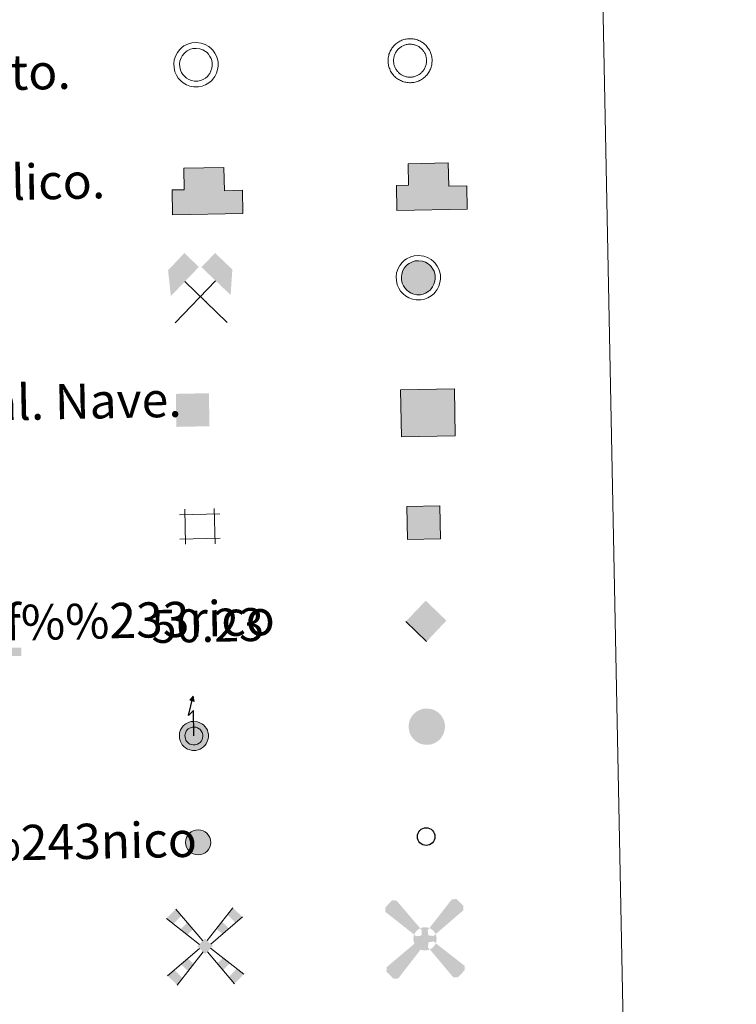
# Model space of a CAD drawing. Units: metres. Extents: x 633120 to 637634, y 4766349 to 4769406.
# Drawn here: x 633767 to 633929, y 4767680 to 4767904 of the extents above; entities that cross this region are included whole.
import ezdxf
from ezdxf.enums import TextEntityAlignment as Align

# ---------------------------------------------------------------- set-up
doc = ezdxf.new("R2010")
doc.units = ezdxf.units.M
doc.header["$MEASUREMENT"] = 0
for name, color, linetype, lineweight in [('Nivel 15', 7, 'Continuous', 0), ('Nivel 29', 7, 'Continuous', 0), ('Nivel 31', 7, 'Continuous', 0), ('Nivel 32', 7, 'Continuous', 0), ('Nivel 33', 7, 'Continuous', 0), ('Nivel 36', 7, 'Continuous', 0), ('Nivel 63', 7, 'Continuous', 0)]:
    doc.layers.add(name, color=color, linetype=linetype, lineweight=lineweight)
doc.styles.add('Style-arial', font='arial.shx', dxfattribs={"bigfont": 'arialbig.shx'})

# ---------------------------------------------------------------- blocks, each defined once
blk = doc.blocks.new('5CHAMI')
at = {"layer": 'Nivel 15', "color": 1, "linetype": 'Continuous', "lineweight": 0}
for p, q in [((29.98, 17.86), (-31.13, 17.86)), ((29.98, 17.86), (-31.13, 17.86)), ((-22.95, 26.03), (-22.95, -27.19)), ((-22.95, 26.03), (-22.95, -27.19)), ((21.81, -27.19), (21.81, 26.03)), ((21.81, -27.19), (21.81, 26.03)), ((-31.13, -19.01), (29.98, -19.01)), ((-31.13, -19.01), (29.98, -19.01))]:
    blk.add_line(p, q, dxfattribs=at)
blk = doc.blocks.new('5EDIFI')
at = {"layer": 'Nivel 15', "color": 1, "linetype": 'Continuous', "lineweight": 30}
blk.add_solid([(-25, -25), (25, -25), (-25, 25), (25, 25)], dxfattribs=at)
blk = doc.blocks.new('5MINA')
at = {"layer": 'Nivel 36', "linetype": 'Continuous', "lineweight": 0}
for points in [[(-67.56, 0.43), (-72.56, 57.93), (-34.56, 96.43), (-2.56, 63.93), (-66.06, 0.43)], [(68.44, -0.5700000000000001), (66.94, 0.43), (3.44, 63.43), (34.94, 94.93), (73.44, 56.93)]]:
    blk.add_hatch(color=170, dxfattribs=at).paths.add_polyline_path(points)
at = {"layer": 'Nivel 36', "color": 9, "linetype": 'Continuous', "lineweight": 0}
for p, q in [((-58.56, -62.07), (34.94, 31.43)), ((-35.06, 31.93), (58.94, -63.07))]:
    blk.add_line(p, q, dxfattribs=at)
at = {"layer": 'Nivel 36', "color": 170, "linetype": 'Continuous', "lineweight": 0}
blk.add_point((11.94, -15.07), dxfattribs=at)
blk = doc.blocks.new('5MONUM')
at = {"layer": 'Nivel 15', "linetype": 'Continuous', "lineweight": 0, "extrusion": (0, 0, -1)}
blk.add_hatch(color=252, dxfattribs=at).paths.add_polyline_path([(-64.31, -68.05), (-64.31, -49.05), (-28.31, -49.04), (-16.31, 96.95), (0.19, 113.95), (16.69, 96.95), (27.69, -49.05), (64.69, -49.05), (64.68, -68.05)])
blk = doc.blocks.new('5RABAS')
at = {"layer": 'Nivel 29', "color": 142, "linetype": 'Continuous', "lineweight": 0, "flags": 128}
for points in [[(-0.04, -26.75), (1.26, -26.7), (2.56, -26.6), (3.86, -26.45), (5.16, -26.2), (6.41, -25.9), (7.71, -25.55), (8.91, -25.1), (10.11, -24.6), (11.31, -24.05), (12.46, -23.4), (13.56, -22.7), (14.66, -22), (15.71, -21.2), (16.71, -20.35), (17.66, -19.45), (18.56, -18.5), (19.41, -17.5), (20.21, -16.45), (20.91, -15.35), (21.61, -14.25), (22.26, -13.1), (22.81, -11.9), (23.31, -10.7), (23.76, -9.5), (24.11, -8.2), (24.41, -6.95), (24.66, -5.65), (24.81, -4.350000000000001), (24.91, -3.05), (24.96, -1.75), (24.91, -0.45), (24.81, 0.85), (24.66, 2.15), (24.41, 3.45), (24.11, 4.7), (23.76, 6), (23.31, 7.2), (22.81, 8.4), (22.26, 9.6), (21.61, 10.75), (20.91, 11.85), (20.21, 12.95), (19.41, 14), (18.56, 15), (17.66, 15.95), (16.71, 16.85), (15.71, 17.7), (14.66, 18.5), (13.56, 19.2), (12.46, 19.9), (11.31, 20.55), (10.11, 21.1), (8.91, 21.6), (7.71, 22.05), (6.41, 22.4), (5.16, 22.7), (3.86, 22.95), (2.56, 23.1), (1.26, 23.2), (-0.04, 23.25), (-1.34, 23.2), (-2.64, 23.1), (-3.94, 22.95), (-5.24, 22.7), (-6.49, 22.4), (-7.79, 22.05), (-8.99, 21.6), (-10.19, 21.1), (-11.39, 20.55), (-12.54, 19.9), (-13.64, 19.2), (-14.74, 18.5), (-15.79, 17.7), (-16.79, 16.85), (-17.74, 15.95), (-18.64, 15), (-19.49, 14), (-20.29, 12.95), (-20.99, 11.85), (-21.69, 10.75), (-22.34, 9.6), (-22.89, 8.4), (-23.39, 7.2), (-23.84, 6), (-24.19, 4.7), (-24.49, 3.45), (-24.74, 2.15), (-24.89, 0.85), (-24.99, -0.45), (-25.04, -1.75), (-24.99, -3.05), (-24.89, -4.350000000000001), (-24.74, -5.65), (-24.49, -6.95), (-24.19, -8.2), (-23.84, -9.5), (-23.39, -10.7), (-22.89, -11.9), (-22.34, -13.1), (-21.69, -14.25)], [(-0.04, -20.5), (0.96, -20.45), (1.91, -20.4), (2.91, -20.25), (3.86, -20.1), (4.81, -19.85), (5.76, -19.6), (6.66, -19.25), (7.61, -18.9), (8.46, -18.45), (9.36, -18), (10.16, -17.5), (10.96, -16.9), (11.76, -16.3), (12.51, -15.7), (13.21, -15), (13.91, -14.3), (14.51, -13.55), (15.11, -12.75), (15.71, -11.95), (16.21, -11.15), (16.66, -10.25), (17.11, -9.4), (17.46, -8.45), (17.81, -7.55), (18.06, -6.600000000000001), (18.31, -5.65), (18.46, -4.7), (18.61, -3.7), (18.66, -2.75), (18.71, -1.75), (18.66, -0.75), (18.61, 0.2), (18.46, 1.2), (18.31, 2.15), (18.06, 3.1), (17.81, 4.05), (17.46, 4.95), (17.11, 5.9), (16.66, 6.75), (16.21, 7.65), (15.71, 8.45), (15.11, 9.25), (14.51, 10.05), (13.91, 10.8), (13.21, 11.5), (12.51, 12.2), (11.76, 12.8), (10.96, 13.4), (10.16, 14), (9.36, 14.5), (8.46, 14.95), (7.61, 15.4), (6.66, 15.75), (5.76, 16.1), (4.81, 16.35), (3.86, 16.6), (2.91, 16.75), (1.91, 16.9), (0.96, 16.95), (-0.04, 17), (-1.04, 16.95), (-1.99, 16.9), (-2.99, 16.75), (-3.94, 16.6), (-4.89, 16.35), (-5.84, 16.1), (-6.74, 15.75), (-7.69, 15.4), (-8.540000000000001, 14.95), (-9.44, 14.5), (-10.24, 14), (-11.04, 13.4), (-11.84, 12.8), (-12.59, 12.2), (-13.29, 11.5), (-13.99, 10.8), (-14.59, 10.05), (-15.19, 9.25), (-15.79, 8.45), (-16.29, 7.65), (-16.74, 6.75), (-17.19, 5.9), (-17.54, 4.95), (-17.89, 4.05), (-18.14, 3.1), (-18.39, 2.15), (-18.54, 1.2), (-18.69, 0.2), (-18.74, -0.75), (-18.79, -1.75), (-18.74, -2.75), (-18.69, -3.7), (-18.54, -4.7), (-18.39, -5.65), (-18.14, -6.600000000000001), (-17.89, -7.55), (-17.54, -8.45), (-17.19, -9.4), (-16.74, -10.25), (-16.29, -11.15)], [(-16.29, -11.15), (-15.79, -11.95), (-15.19, -12.75), (-14.59, -13.55), (-13.99, -14.3), (-13.29, -15), (-12.59, -15.7), (-11.84, -16.3), (-11.04, -16.9), (-10.24, -17.5), (-9.44, -18), (-8.540000000000001, -18.45), (-7.69, -18.9), (-6.74, -19.25), (-5.84, -19.6), (-4.89, -19.85), (-3.94, -20.1), (-2.99, -20.25), (-1.99, -20.4), (-1.04, -20.45), (-0.04, -20.5)], [(-21.69, -14.25), (-20.99, -15.35), (-20.29, -16.45), (-19.49, -17.5), (-18.64, -18.5), (-17.74, -19.45), (-16.79, -20.35), (-15.79, -21.2), (-14.74, -22), (-13.64, -22.7), (-12.54, -23.4), (-11.39, -24.05), (-10.19, -24.6), (-8.99, -25.1), (-7.79, -25.55), (-6.49, -25.9), (-5.24, -26.2), (-3.94, -26.45), (-2.64, -26.6), (-1.34, -26.7), (-0.04, -26.75)]]:
    blk.add_lwpolyline(points, dxfattribs=at)
blk = doc.blocks.new('5MOLIV')
at = {"layer": 'Nivel 15', "color": 9, "linetype": 'Continuous', "lineweight": 0}
for p, q in [((-4.916906643879513, 12.57379253517258), (-64.84620349742119, 85.75668416394544)), ((4.946082033753472, 12.59532059694205), (64.80319589831232, 86.2656144901883)), ((-12.95069429609058, 4.542958769493699), (-86.62247383037813, 64.97684041871395)), ((12.98663472396008, 4.551810663167212), (86.06326883754997, 64.96950010681479)), ((-12.55569505905332, -4.982840052491836), (-86.63336802270577, -65.1709494308298)), ((-4.924964751121555, -12.61637684255501), (-64.8606704916532, -86.9597039704581)), ((4.874479506820887, -12.61613696707053), (64.8103784295175, -86.9597039704581)), ((12.50826105533006, -4.985162205877865), (86.58307596057008, -65.1709494308298))]:
    blk.add_line(p, q, dxfattribs=at)
for points in [[(-52.13829523606067, 70.23837305825984), (-64.84620349742119, 85.75668416394544), (-71.04406842249826, 52.19767967772454), (-86.62247383037813, 64.97684041871395)], [(-39.88725760673849, 26.63935850093082), (-26.72247840815455, 39.20175084688864), (-55.46566301461837, 39.41851893673513), (-39.43038697470016, 54.72006195257423)], [(0.02716544083986938, 17.51604663228248), (-17.51602130191961, -0.02068941312906277), (17.5160222174749, 0.02075746940519425), (-0.0271645252845851, -17.51597857600635)], [(-39.6101919614246, -55.63939878536332), (-26.98495254371776, -39.97924619281594), (-55.42432569353313, -39.81360240485855), (-39.81980437635426, -27.13492904446547)], [(-64.8606704916532, -86.9597039704581), (-52.23543107394635, -71.2995513779107), (-86.63336802270577, -65.1709494308298), (-71.0288467055269, -52.49227576525163)]]:
    blk.add_solid(points, dxfattribs=at)
at = {"layer": 'Nivel 15', "color": 9, "linetype": 'Continuous', "lineweight": 0, "extrusion": (0, 0, -1)}
for points in [[(-70.58130619220557, 52.16945249794), (-86.06326883754997, 64.96950010681479), (-52.12292428357799, 70.6591262550737), (-64.80319589831232, 86.2656144901883)], [(-39.61738181707206, 26.56935728019043), (-55.09934415723136, 39.36940488906522), (-26.76238135929441, 39.4461503952147), (-39.44265266884366, 55.0526383251442)], [(-39.55989989928892, -55.63939878536332), (-55.37403363139745, -39.81360240485855), (-26.93466048158208, -39.97924619281594), (-39.76951231421857, -27.13492904446547)], [(-64.8103784295175, -86.9597039704581), (-86.58307596057008, -65.1709494308298), (-52.18513901181066, -71.2995513779107), (-70.97855464339122, -52.49227576525163)]]:
    blk.add_solid(points, dxfattribs=at)
blk = doc.blocks.new('5AEGEN')
at = {"layer": 'Nivel 15', "linetype": 'Continuous', "lineweight": 0}
h = blk.add_hatch(color=9, dxfattribs=at)
edge = h.paths.add_edge_path()
edge.add_ellipse((0.004367644786834717, -0.0001002025604248047), major_axis=(0.001126285213603163, -26.4019111119999), ratio=0.9999635666824254, start_angle=203.6021138888889, end_angle=246.6855833333334, ccw=False)
edge.add_line((-10.56715146771996, 24.19278621216068), (-10.51, 24.27))
edge.add_line((-10.51, 24.27), (-62.5, 87.78))
edge.add_line((-62.5, 87.78), (-73.01, 89.28))
edge.add_line((-73.01, 89.28), (-89.01, 72.78))
edge.add_line((-89.01, 72.78), (-88.51, 62.78))
edge.add_line((-88.51, 62.78), (-24.51, 10.27))
h = blk.add_hatch(color=9, dxfattribs=at)
edge = h.paths.add_edge_path()
edge.add_line((87.99, 62.78), (89, 72.78))
edge.add_line((89, 72.78), (73, 89.27))
edge.add_line((73, 89.27), (62.49, 88.28))
edge.add_line((62.49, 88.28), (10.49, 24.29))
edge.add_line((10.49, 24.29), (10.47054868352516, 24.23854625728115))
edge.add_ellipse((0.004367644786834717, -0.0001002025604248047), major_axis=(0.001126285213603163, -26.4019111119999), ratio=0.9999635666824254, start_angle=113.55601388888891, end_angle=156.6422416666666, ccw=False)
edge.add_line((24.20487057824931, 10.55233506575637), (24.49, 10.29))
edge.add_line((24.49, 10.29), (87.99, 62.78))
h = blk.add_hatch(color=9, dxfattribs=at)
edge = h.paths.add_edge_path()
edge.add_line((-6.51, -19.72), (-7.5, -9.23))
edge.add_line((-7.5, -9.23), (-9.5, -7.72))
edge.add_line((-9.5, -7.72), (-19.51, -6.71))
edge.add_line((-19.51, -6.71), (-24.5, -10.72))
edge.add_line((-24.5, -10.72), (-24.19282828495626, -10.56011692244703))
edge.add_ellipse((0.004367644786834717, -0.0001002025604248047), major_axis=(0.001126285213603163, -26.4019111119999), ratio=0.9999635666824254, start_angle=293.5739638888889, end_angle=383.5316222222222)
edge.add_line((10.54611505770105, -24.20597504122795), (10.49, -24.22))
edge.add_line((10.49, -24.22), (6.49, -19.73))
edge.add_line((6.49, -19.73), (7.49, -9.22))
edge.add_line((7.49, -9.22), (9.5, -7.72))
edge.add_line((9.5, -7.72), (19.49, -6.21))
edge.add_line((19.49, -6.21), (24.49, -10.72))
edge.add_line((24.49, -10.72), (24.27991363302808, -10.37872426181733))
edge.add_ellipse((0.004367644786834717, -0.0001002025604248047), major_axis=(0.001126285213603163, -26.4019111119999), ratio=0.9999635666824254, start_angle=66.84995000000002, end_angle=113.5560138888889)
edge.add_line((24.2048705782493, 10.55233506575638), (24.49, 10.29))
edge.add_line((24.49, 10.29), (19.5, 6.28))
edge.add_line((19.5, 6.28), (9.49, 7.28))
edge.add_line((9.49, 7.28), (7.5, 9.28))
edge.add_line((7.5, 9.28), (6.49, 19.28))
edge.add_line((6.49, 19.28), (10.49, 24.29))
edge.add_line((10.49, 24.29), (10.47054750844522, 24.23854676471439))
edge.add_ellipse((0.004367644786834717, -0.0001002025604248047), major_axis=(0.001126285213603163, -26.4019111119999), ratio=0.9999635666824254, start_angle=156.6422444444444, end_angle=203.6021138888889)
edge.add_line((-10.56715146771994, 24.19278621216069), (-10.51, 24.27))
edge.add_line((-10.51, 24.27), (-7.01, 19.28))
edge.add_line((-7.01, 19.28), (-7.5, 9.27))
edge.add_line((-7.5, 9.27), (-9.51, 7.28))
edge.add_line((-9.51, 7.28), (-19.5, 6.29))
edge.add_line((-19.5, 6.29), (-24.51, 10.27))
edge.add_line((-24.51, 10.27), (-24.24130651709038, 10.44812263461101))
edge.add_ellipse((0.004367644786834717, -0.0001002025604248047), major_axis=(0.001126285213603163, -26.4019111119999), ratio=0.9999635666824254, start_angle=246.6855861111111, end_angle=336.8894333333333)
edge.add_line((-10.35714712579097, -24.28367692156208), (-10.51, -24.22))
edge.add_line((-10.51, -24.22), (-6.51, -19.72))
h = blk.add_hatch(color=9, dxfattribs=at)
edge = h.paths.add_edge_path()
edge.add_line((-62.5, -88.72), (-10.51, -24.22))
edge.add_line((-10.51, -24.22), (-10.35714712579098, -24.28367692156208))
edge.add_ellipse((0.004367644786834717, -0.0001002025604248047), major_axis=(0.001126285213603163, -26.4019111119999), ratio=0.9999635666824254, start_angle=293.5739638888889, end_angle=336.88943333333333, ccw=False)
edge.add_line((-24.19282828495626, -10.56011692244703), (-24.5, -10.72))
edge.add_line((-24.5, -10.72), (-88.51, -62.72))
edge.add_line((-88.51, -62.72), (-89, -72.71000000000001))
edge.add_line((-89, -72.71000000000001), (-73, -89.22))
edge.add_line((-73, -89.22), (-62.5, -88.72))
h = blk.add_hatch(color=9, dxfattribs=at)
edge = h.paths.add_edge_path()
edge.add_line((62.5, -88.73), (72.99, -89.22))
edge.add_line((72.99, -89.22), (88.99, -72.72))
edge.add_line((88.99, -72.72), (88.49, -62.72))
edge.add_line((88.49, -62.72), (24.49, -10.72))
edge.add_line((24.49, -10.72), (24.27991363302808, -10.37872426181733))
edge.add_ellipse((0.004367644786834717, -0.0001002025604248047), major_axis=(0.001126285213603163, -26.4019111119999), ratio=0.9999635666824254, start_angle=23.53162222222221, end_angle=66.84994999999998, ccw=False)
edge.add_line((10.54611505770105, -24.20597504122795), (10.49, -24.22))
edge.add_line((10.49, -24.22), (62.5, -88.73))
blk = doc.blocks.new('5PELE')
at = {"layer": 'Nivel 32', "linetype": 'Continuous', "lineweight": 0}
h = blk.add_hatch(color=9, dxfattribs=at)
edge = h.paths.add_edge_path()
edge.add_arc((-0.002000000476837158, 0), 28.5, 0, 360)
at = {"layer": 'Nivel 32', "color": 252, "linetype": 'Continuous', "lineweight": 0}
blk.add_circle((-0.002000000476837158, 0), 28.5, dxfattribs=at)
blk = doc.blocks.new('5STFER')
at = {"layer": 'Nivel 31', "color": 250, "linetype": 'Continuous', "lineweight": 0}
blk.add_line((0.25, -72.67), (-71.75, 0.33), dxfattribs=at)
at = {"layer": 'Nivel 31', "color": 250, "linetype": 'Continuous', "lineweight": 0, "extrusion": (0, 0, -1)}
blk.add_solid([(0.25, 72.33), (71.75, 0.33), (-71.75, 0.33), (-0.25, -72.67)], dxfattribs=at)
blk = doc.blocks.new('5PTT')
at = {"layer": 'Nivel 33', "color": 250, "linetype": 'Continuous', "lineweight": 30}
blk.add_circle((0.002382683753967285, 0.004306399822235108), 19.95000005932859, dxfattribs=at)

msp = doc.modelspace()

# ---------------------------------------------------------------- hatches: boundary and pattern name
at = {"layer": 'Nivel 63', "linetype": 'Continuous', "lineweight": 13, "extrusion": (0, 0, -1)}
for color, points in [(32, [(-633852.2800000012, 4767860.380000001), (-633868.2899999991, 4767860.689999999), (-633868.1799999997, 4767865.949999999), (-633864.0799999982, 4767865.859999999), (-633863.9699999988, 4767871.16), (-633854.8200000003, 4767870.99), (-633854.9200000018, 4767866.08), (-633852.1700000018, 4767866.029999999)]), (31, [(-633801.3200000003, 4767859.369999999), (-633817.3200000003, 4767859.689999999), (-633817.2199999988, 4767864.939999999), (-633813.1099999994, 4767864.859999999), (-633813.0100000016, 4767870.16), (-633803.8599999994, 4767869.98), (-633803.9600000009, 4767865.08), (-633801.2100000009, 4767865.029999999)]), (33, [(-633853.3500000015, 4767808.939999999), (-633865.5700000003, 4767809.18), (-633865.3599999994, 4767819.83), (-633853.1400000006, 4767819.59)]), (2, [(-633806.2300000004, 4767748.84), (-633806.0300000012, 4767750.050000001), (-633805.25, 4767749.140000001)]), (2, [(-633805.870000001, 4767737.68), (-633806.5899999999, 4767737.689999999), (-633807.1099999994, 4767737.790000001), (-633807.5899999999, 4767737.99), (-633808.0899999999, 4767738.290000001), (-633808.4699999988, 4767738.58), (-633808.6499999985, 4767738.800000001), (-633808.9600000009, 4767739.199999999), (-633809.2100000009, 4767739.720000001), (-633809.3900000006, 4767740.300000001), (-633809.4600000009, 4767740.790000001), (-633809.4600000009, 4767741.35), (-633809.3599999994, 4767741.84), (-633809.2300000004, 4767742.26), (-633809.0100000016, 4767742.68), (-633808.6700000018, 4767743.16), (-633808.4200000018, 4767743.42), (-633808.1000000015, 4767743.68), (-633807.5599999987, 4767743.98), (-633806.9800000004, 4767744.189999999), (-633806.1900000013, 4767744.290000001), (-633805.5399999991, 4767744.24), (-633805.0799999982, 4767744.1), (-633804.370000001, 4767743.75), (-633804.0899999999, 4767743.550000001), (-633803.7600000016, 4767743.25), (-633803.3999999985, 4767742.800000001), (-633803.1600000001, 4767742.359999999), (-633802.9400000013, 4767741.689999999), (-633802.879999999, 4767741.15), (-633802.9100000001, 4767740.560000001), (-633803.0399999991, 4767739.9), (-633803.2600000016, 4767739.42), (-633803.5199999996, 4767738.99), (-633803.9100000001, 4767738.59), (-633804.2600000016, 4767738.27), (-633804.75, 4767737.98), (-633805.2699999996, 4767737.800000001)]), (2, [(-633806.4600000009, 4767738.949999999), (-633806.7399999984, 4767739.01), (-633807.0199999996, 4767739.119999999), (-633807.379999999, 4767739.34), (-633807.5899999999, 4767739.5), (-633807.6600000001, 4767739.58), (-633807.870000001, 4767739.859999999), (-633808.0300000012, 4767740.189999999), (-633808.1499999985, 4767740.58), (-633808.1999999993, 4767740.880000001), (-633808.1900000013, 4767741.220000001), (-633808.129999999, 4767741.52), (-633808.0599999987, 4767741.77), (-633807.9299999997, 4767742.02), (-633807.6799999997, 4767742.359999999), (-633807.5599999987, 4767742.49), (-633807.3999999985, 4767742.619999999), (-633807.0300000012, 4767742.83), (-633806.6900000013, 4767742.949999999), (-633806.1600000001, 4767743.01), (-633805.7699999996, 4767742.99), (-633805.5500000007, 4767742.92), (-633805.0300000012, 4767742.67), (-633804.8999999985, 4767742.57), (-633804.6799999997, 4767742.380000001), (-633804.4499999993, 4767742.1), (-633804.3299999982, 4767741.859999999), (-633804.1799999997, 4767741.41), (-633804.1400000006, 4767741.109999999), (-633804.1700000018, 4767740.720000001), (-633804.25, 4767740.290000001), (-633804.370000001, 4767740.02), (-633804.5300000012, 4767739.77), (-633804.7800000012, 4767739.5), (-633805.0100000016, 4767739.300000001), (-633805.2899999991, 4767739.140000001), (-633805.6099999994, 4767739.02), (-633805.9899999984, 4767738.949999999)])]:
    msp.add_hatch(color=color, dxfattribs=at).paths.add_polyline_path(points)
at = {"layer": 'Nivel 63', "linetype": 'Continuous', "lineweight": 0, "extrusion": (0, 0, -1)}
for color, points in [(232, [(-633857.629999999, 4767841.23), (-633858.2600000016, 4767841.359999999), (-633858.8299999982, 4767841.59), (-633859.3900000006, 4767841.93), (-633859.8399999999, 4767842.279999999), (-633860.0799999982, 4767842.550000001), (-633860.4200000018, 4767843.02), (-633860.7100000009, 4767843.619999999), (-633860.9200000018, 4767844.279999999), (-633861, 4767844.859999999), (-633861, 4767845.51), (-633860.8900000006, 4767846.08), (-633860.7300000004, 4767846.57), (-633860.4699999988, 4767847.060000001), (-633860.0899999999, 4767847.609999999), (-633859.7899999991, 4767847.93), (-633859.3999999985, 4767848.24), (-633858.7800000012, 4767848.58), (-633858.1000000015, 4767848.84), (-633857.1999999993, 4767848.939999999), (-633856.4299999997, 4767848.890000001), (-633855.870000001, 4767848.720000001), (-633855.0599999987, 4767848.33), (-633854.7300000004, 4767848.07), (-633854.3599999994, 4767847.73), (-633853.9200000018, 4767847.220000001), (-633853.6400000006, 4767846.689999999), (-633853.379999999, 4767845.91), (-633853.3099999987, 4767845.27), (-633853.3500000015, 4767844.59), (-633853.5, 4767843.83), (-633853.7600000016, 4767843.26), (-633854.0700000003, 4767842.75), (-633854.5199999996, 4767842.290000001), (-633854.9299999997, 4767841.92), (-633855.5100000016, 4767841.58), (-633856.120000001, 4767841.369999999), (-633856.8000000007, 4767841.23)]), (254, [(-633854.7300000004, 4767785.640000001), (-633862.2300000004, 4767785.790000001), (-633862.0799999982, 4767793.290000001), (-633854.5799999982, 4767793.140000001)]), (250, [(-633858.7100000009, 4767738.960000001), (-633859.5899999999, 4767738.970000001), (-633860.2699999996, 4767739.109999999), (-633860.879999999, 4767739.359999999), (-633861.4800000004, 4767739.720000001), (-633861.9600000009, 4767740.08), (-633862.2199999988, 4767740.390000001), (-633862.5799999982, 4767740.880000001), (-633862.8900000006, 4767741.52), (-633863.120000001, 4767742.220000001), (-633863.1999999993, 4767742.84), (-633863.1999999993, 4767743.540000001), (-633863.0799999982, 4767744.15), (-633862.9100000001, 4767744.68), (-633862.629999999, 4767745.210000001), (-633862.2199999988, 4767745.790000001), (-633861.8999999985, 4767746.140000001), (-633861.4800000004, 4767746.470000001), (-633860.8200000003, 4767746.83), (-633860.1000000015, 4767747.1), (-633859.129999999, 4767747.210000001), (-633858.3099999987, 4767747.16), (-633857.6999999993, 4767746.98), (-633856.8500000015, 4767746.560000001), (-633856.4800000004, 4767746.279999999), (-633856.0899999999, 4767745.92), (-633855.629999999, 4767745.369999999), (-633855.3200000003, 4767744.800000001), (-633855.0500000007, 4767743.970000001), (-633854.9699999988, 4767743.279999999), (-633855.0100000016, 4767742.560000001), (-633855.1700000018, 4767741.75), (-633855.4499999993, 4767741.140000001), (-633855.7899999991, 4767740.59), (-633856.2600000016, 4767740.1), (-633856.6999999993, 4767739.710000001), (-633857.3200000003, 4767739.34), (-633857.9800000004, 4767739.109999999)])]:
    msp.add_hatch(color=color, dxfattribs=at).paths.add_polyline_path(points)

# ---------------------------------------------------------------- linework, layer by layer
at = {"layer": 'Nivel 63', "color": 250, "linetype": 'Continuous', "lineweight": 0, "elevation": -0.24, "flags": 128}
for points in [[(633802.9800000004, 4767896.93), (633803.4499999993, 4767897.369999999), (633803.9200000018, 4767897.73), (633804.9200000018, 4767898.210000001), (633805.6999999993, 4767898.449999999), (633806.7100000009, 4767898.51), (633807.8599999994, 4767898.380000001), (633808.75, 4767898.050000001), (633809.5399999991, 4767897.609999999), (633810.0700000003, 4767897.189999999), (633810.4899999984, 4767896.75), (633810.9600000009, 4767896.07), (633811.3000000007, 4767895.41), (633811.5100000016, 4767894.76), (633811.6600000001, 4767894.02), (633811.6700000018, 4767893.16), (633811.5599999987, 4767892.4), (633811.2899999991, 4767891.57), (633810.9200000018, 4767890.790000001), (633810.4800000004, 4767890.210000001), (633810.1400000006, 4767889.810000001), (633809.5399999991, 4767889.35), (633808.8399999999, 4767888.93), (633808.0799999982, 4767888.619999999), (633807.2399999984, 4767888.449999999), (633806.1700000018, 4767888.439999999), (633805.2899999991, 4767888.619999999), (633804.4899999984, 4767888.9), (633803.7199999988, 4767889.359999999), (633803.1799999997, 4767889.82), (633802.620000001, 4767890.42), (633802.1999999993, 4767891.1), (633801.8500000015, 4767891.85), (633801.6600000001, 4767892.83), (633801.6099999994, 4767893.689999999), (633801.7100000009, 4767894.550000001), (633802.0399999991, 4767895.540000001), (633802.4299999997, 4767896.27)], [(633803.9400000013, 4767896.02), (633804.3000000007, 4767896.35), (633804.620000001, 4767896.6), (633805.3999999985, 4767896.98), (633805.9400000013, 4767897.140000001), (633806.6700000018, 4767897.189999999), (633807.5500000007, 4767897.09), (633808.1999999993, 4767896.84), (633808.8000000007, 4767896.51), (633809.1799999997, 4767896.220000001), (633809.4600000009, 4767895.91), (633809.8299999982, 4767895.380000001), (633810.0799999982, 4767894.91), (633810.2300000004, 4767894.43), (633810.3399999999, 4767893.890000001), (633810.3500000015, 4767893.25), (633810.2699999996, 4767892.699999999), (633810.0599999987, 4767892.060000001), (633809.7800000012, 4767891.48), (633809.4499999993, 4767891.029999999), (633809.2300000004, 4767890.77), (633808.8000000007, 4767890.439999999), (633808.25, 4767890.109999999), (633807.6999999993, 4767889.880000001), (633807.1000000015, 4767889.76), (633806.3000000007, 4767889.76), (633805.6400000006, 4767889.890000001), (633805.0500000007, 4767890.1), (633804.4899999984, 4767890.43), (633804.1000000015, 4767890.779999999), (633803.6700000018, 4767891.23), (633803.3599999994, 4767891.720000001), (633803.120000001, 4767892.26), (633802.9699999988, 4767892.99), (633802.9299999997, 4767893.65), (633803, 4767894.27), (633803.25, 4767895.02), (633803.5300000012, 4767895.529999999)]]:
    msp.add_lwpolyline(points, close=True, dxfattribs=at)
at = {"layer": 'Nivel 63', "color": 1, "linetype": 'Continuous', "lineweight": 13, "elevation": 0.26, "flags": 128}
for points in [[(633852.2800000012, 4767860.380000001), (633852.1700000018, 4767866.029999999), (633854.9200000018, 4767866.08), (633854.8200000003, 4767870.99), (633863.9699999988, 4767871.16), (633864.0799999982, 4767865.859999999), (633868.1799999997, 4767865.949999999), (633868.2899999991, 4767860.689999999)], [(633801.3200000003, 4767859.369999999), (633801.2100000009, 4767865.029999999), (633803.9600000009, 4767865.08), (633803.8599999994, 4767869.98), (633813.0100000016, 4767870.16), (633813.1099999994, 4767864.859999999), (633817.2199999988, 4767864.939999999), (633817.3200000003, 4767859.689999999)]]:
    msp.add_lwpolyline(points, close=True, dxfattribs=at)
at = {"layer": 'Nivel 63', "color": 51, "linetype": 'Continuous', "lineweight": 13, "elevation": 0.26, "flags": 128}
msp.add_lwpolyline([(633801.3200000003, 4767859.369999999), (633817.3200000003, 4767859.689999999), (633817.2199999988, 4767864.939999999), (633813.1099999994, 4767864.859999999), (633813.0100000016, 4767870.16), (633803.8599999994, 4767869.98), (633803.9600000009, 4767865.08), (633801.2100000009, 4767865.029999999), (633801.3200000003, 4767859.369999999)], dxfattribs=at)
at = {"layer": 'Nivel 63', "color": 1, "linetype": 'Continuous', "lineweight": 0, "elevation": -0.24, "flags": 128}
for points in [[(633853.5, 4767848.550000001), (633853.9699999988, 4767848.98), (633854.4400000013, 4767849.34), (633855.4400000013, 4767849.82), (633856.2199999988, 4767850.060000001), (633857.2300000004, 4767850.119999999), (633858.379999999, 4767849.99), (633859.2699999996, 4767849.66), (633860.0599999987, 4767849.220000001), (633860.5899999999, 4767848.800000001), (633861, 4767848.359999999), (633861.4800000004, 4767847.68), (633861.8200000003, 4767847.029999999), (633862.0300000012, 4767846.369999999), (633862.1799999997, 4767845.630000001), (633862.1799999997, 4767844.779999999), (633862.0799999982, 4767844.02), (633861.8099999987, 4767843.18), (633861.4299999997, 4767842.4), (633861, 4767841.82), (633860.6600000001, 4767841.42), (633860.0599999987, 4767840.960000001), (633859.3599999994, 4767840.540000001), (633858.6000000015, 4767840.23), (633857.7600000016, 4767840.060000001), (633856.6900000013, 4767840.050000001), (633855.8099999987, 4767840.23), (633855.0100000016, 4767840.51), (633854.2300000004, 4767840.970000001), (633853.6999999993, 4767841.439999999), (633853.1400000006, 4767842.029999999), (633852.7199999988, 4767842.710000001), (633852.379999999, 4767843.460000001), (633852.1799999997, 4767844.439999999), (633852.129999999, 4767845.310000001), (633852.2300000004, 4767846.16), (633852.5599999987, 4767847.15), (633852.9499999993, 4767847.880000001)], [(633854.3599999994, 4767847.73), (633854.7300000004, 4767848.07), (633855.0599999987, 4767848.33), (633855.870000001, 4767848.720000001), (633856.4299999997, 4767848.890000001), (633857.1999999993, 4767848.939999999), (633858.1000000015, 4767848.84), (633858.7800000012, 4767848.58), (633859.3999999985, 4767848.24), (633859.7899999991, 4767847.93), (633860.0899999999, 4767847.609999999), (633860.4699999988, 4767847.060000001), (633860.7300000004, 4767846.57), (633860.8900000006, 4767846.08), (633861, 4767845.51), (633861, 4767844.859999999), (633860.9200000018, 4767844.279999999), (633860.7100000009, 4767843.619999999), (633860.4200000018, 4767843.02), (633860.0799999982, 4767842.550000001), (633859.8399999999, 4767842.279999999), (633859.3900000006, 4767841.93), (633858.8299999982, 4767841.59), (633858.2600000016, 4767841.359999999), (633857.629999999, 4767841.23), (633856.8000000007, 4767841.23), (633856.120000001, 4767841.369999999), (633855.5100000016, 4767841.58), (633854.9299999997, 4767841.92), (633854.5199999996, 4767842.290000001), (633854.0700000003, 4767842.75), (633853.7600000016, 4767843.26), (633853.5, 4767843.83), (633853.3500000015, 4767844.59), (633853.3099999987, 4767845.27), (633853.379999999, 4767845.91), (633853.6400000006, 4767846.689999999), (633853.9200000018, 4767847.220000001)]]:
    msp.add_lwpolyline(points, close=True, dxfattribs=at)
at = {"layer": 'Nivel 63', "color": 250, "linetype": 'Continuous', "lineweight": 30, "elevation": 0.26, "flags": 128}
msp.add_lwpolyline([(633806.1999999993, 4767740.970000001), (633806.0899999999, 4767746.76), (633804.9400000013, 4767745.619999999), (633806.0300000012, 4767750.050000001)], dxfattribs=at)
at = {"layer": 'Nivel 63', "color": 250, "linetype": 'Continuous', "lineweight": 13, "elevation": -0.24, "flags": 128}
for points in [[(633803.7600000016, 4767743.25), (633804.0899999999, 4767743.550000001), (633804.370000001, 4767743.75), (633805.0799999982, 4767744.1), (633805.5399999991, 4767744.24), (633806.1900000013, 4767744.290000001), (633806.9800000004, 4767744.189999999), (633807.5599999987, 4767743.98), (633808.1000000015, 4767743.68), (633808.4200000018, 4767743.42), (633808.6700000018, 4767743.16), (633809.0100000016, 4767742.68), (633809.2300000004, 4767742.26), (633809.3599999994, 4767741.84), (633809.4600000009, 4767741.35), (633809.4600000009, 4767740.790000001), (633809.3900000006, 4767740.300000001), (633809.2100000009, 4767739.720000001), (633808.9600000009, 4767739.199999999), (633808.6499999985, 4767738.800000001), (633808.4699999988, 4767738.58), (633808.0899999999, 4767738.290000001), (633807.5899999999, 4767737.99), (633807.1099999994, 4767737.790000001), (633806.5899999999, 4767737.689999999), (633805.870000001, 4767737.68), (633805.2699999996, 4767737.800000001), (633804.75, 4767737.98), (633804.2600000016, 4767738.27), (633803.9100000001, 4767738.59), (633803.5199999996, 4767738.99), (633803.2600000016, 4767739.42), (633803.0399999991, 4767739.9), (633802.9100000001, 4767740.560000001), (633802.879999999, 4767741.15), (633802.9400000013, 4767741.689999999), (633803.1600000001, 4767742.359999999), (633803.3999999985, 4767742.800000001)], [(633804.6799999997, 4767742.380000001), (633804.8999999985, 4767742.57), (633805.0300000012, 4767742.67), (633805.5500000007, 4767742.92), (633805.7699999996, 4767742.99), (633806.1600000001, 4767743.01), (633806.6900000013, 4767742.949999999), (633807.0300000012, 4767742.83), (633807.3999999985, 4767742.619999999), (633807.5599999987, 4767742.49), (633807.6799999997, 4767742.359999999), (633807.9299999997, 4767742.02), (633808.0599999987, 4767741.77), (633808.129999999, 4767741.52), (633808.1900000013, 4767741.220000001), (633808.1999999993, 4767740.880000001), (633808.1499999985, 4767740.58), (633808.0300000012, 4767740.189999999), (633807.870000001, 4767739.859999999), (633807.6600000001, 4767739.58), (633807.5899999999, 4767739.5), (633807.379999999, 4767739.34), (633807.0199999996, 4767739.119999999), (633806.7399999984, 4767739.01), (633806.4600000009, 4767738.949999999), (633805.9899999984, 4767738.949999999), (633805.6099999994, 4767739.02), (633805.2899999991, 4767739.140000001), (633805.0100000016, 4767739.300000001), (633804.7800000012, 4767739.5), (633804.5300000012, 4767739.77), (633804.370000001, 4767740.02), (633804.25, 4767740.290000001), (633804.1700000018, 4767740.720000001), (633804.1400000006, 4767741.109999999), (633804.1799999997, 4767741.41), (633804.3299999982, 4767741.859999999), (633804.4499999993, 4767742.1)]]:
    msp.add_lwpolyline(points, close=True, dxfattribs=at)
at = {"layer": 'Nivel 63', "color": 7, "linetype": 'Continuous', "lineweight": 0}
for points in [[(633179.370000001, 4766348.720000001, -0.24), (633120.4699999988, 4769318.17, -0.24), (637574.620000001, 4769406.439999999, -0.24), (637633.5300000012, 4766436.98, -0.24)], [(633449.5199999996, 4768086.51, -0.24), (633895.3599999994, 4768095.35, -0.24), (633928.8200000003, 4766408.59, -0.24), (633482.9800000004, 4766399.75, -0.24)]]:
    msp.add_3dface(points, dxfattribs=at)
at = {"layer": 'Nivel 63', "color": 1, "linetype": 'Continuous', "lineweight": 13}
msp.add_3dface([(633853.3500000015, 4767808.939999999, 0.26), (633853.1400000006, 4767819.59, 0.26), (633865.3599999994, 4767819.83, 0.26), (633865.5700000003, 4767809.18, 0.26)], dxfattribs=at)
at = {"layer": 'Nivel 63', "color": 250, "linetype": 'Continuous', "lineweight": 0}
msp.add_3dface([(633854.7300000004, 4767785.640000001, 0.26), (633854.5799999982, 4767793.140000001, 0.26), (633862.0799999982, 4767793.290000001, 0.26), (633862.2300000004, 4767785.790000001, 0.26)], dxfattribs=at)
at = {"layer": 'Nivel 63', "color": 250, "linetype": 'Continuous', "lineweight": 13}
msp.add_3dface([(633806.0300000012, 4767750.050000001, 0.26), (633806.2300000004, 4767748.84, 0.26), (633805.25, 4767749.140000001, 0.26)], dxfattribs=at)

# ---------------------------------------------------------------- block references
at = {"layer": 'Nivel 15', "color": 1, "linetype": 'Continuous', "lineweight": 30, "xscale": 0.1499997452250681, "yscale": 0.1499997452250681, "zscale": 0.1499997452250681, "rotation": 1.137553996123891}
msp.add_blockref('5EDIFI', (633805.8999999985, 4767815.02, 0.26), dxfattribs=at)
at = {"layer": 'Nivel 15', "color": 1, "linetype": 'Continuous', "lineweight": 0, "xscale": 0.1499997452250681, "yscale": 0.1499997452250681, "zscale": 0.1499997452250681, "rotation": 1.137553996123891}
msp.add_blockref('5CHAMI', (633807.620000001, 4767788.66, 0.26), dxfattribs=at)
at = {"layer": 'Nivel 15', "color": 252, "linetype": 'Continuous', "lineweight": 0, "xscale": 0.09999996846836112, "yscale": 0.09999996846836112, "zscale": 0.09999996846836112, "rotation": 1.137195099505137}
msp.add_blockref('5MONUM', (633760.4400000013, 4767765.83, -0.24), dxfattribs=at)
at = {"layer": 'Nivel 15', "color": 9, "linetype": 'Continuous', "lineweight": 0, "xscale": 0.09999996846836112, "yscale": 0.09999996846836112, "zscale": 0.09999996846836112, "rotation": 1.137195099505137}
for name, p in [('5AEGEN', (633858.6799999997, 4767694.880000001, 0.01)), ('5MOLIV', (633808.7199999988, 4767693.199999999, 0.01))]:
    msp.add_blockref(name, p, dxfattribs=at)
at = {"layer": 'Nivel 29', "color": 142, "linetype": 'Continuous', "lineweight": 0, "xscale": 0.1999996603000908, "yscale": 0.1999996603000908, "zscale": 0.1999996603000908, "rotation": 1.137330819676478}
msp.add_blockref('5RABAS', (633855.2899999991, 4767894.74, -0.24), dxfattribs=at)
at = {"layer": 'Nivel 31', "color": 250, "linetype": 'Continuous', "lineweight": 0, "xscale": 0.0639995916988615, "yscale": 0.0639995916988615, "zscale": 0.06399959169886152, "rotation": 1.137335122510181}
msp.add_blockref('5STFER', (633858.9499999993, 4767767.08, -0.08), dxfattribs=at)
at = {"layer": 'Nivel 32', "color": 252, "linetype": 'Continuous', "lineweight": 0, "xscale": 0.09999996846836112, "yscale": 0.09999996846836112, "zscale": 0.09999996846836112, "rotation": 1.137195099505137}
msp.add_blockref('5PELE', (633807.1499999985, 4767716.800000001, -0.24), dxfattribs=at)
at = {"layer": 'Nivel 33', "color": 250, "linetype": 'Continuous', "lineweight": 30, "xscale": 0.09999996846836112, "yscale": 0.09999996846836112, "zscale": 0.09999996846836112, "rotation": 1.137195099505137}
msp.add_blockref('5PTT', (633858.9400000013, 4767718.109999999, 3267.8), dxfattribs=at)
at = {"layer": 'Nivel 36', "color": 9, "linetype": 'Continuous', "lineweight": 0, "xscale": 0.09999996846836112, "yscale": 0.09999996846836112, "zscale": 0.09999996846836112, "rotation": 1.137195099505137}
msp.add_blockref('5MINA', (633807.6799999997, 4767841.130000001, -0.24), dxfattribs=at)

# ---------------------------------------------------------------- texts
at = {"layer": 'Nivel 63', "color": 7, "linetype": 'Continuous', "lineweight": 0, "style": 'Style-arial'}
for s, p in [('Dep%%243sito combustible a nivel. Elevado. Abastecimiento.', (633464.420628082, 4767885.778662326, 0.01)), ('Estacionamiento p%%250blico. Edificio. Edificio p%%250blico.', (633464.920628082, 4767860.778662326, 0.01)), ('Edificio en construcci%%243n. Construcci%%243n  puntual. Nave.', (633465.9106280804, 4767810.788662326, 0.01)), ('Monumento.Cota m%%225x. embalsamiento.Soporte telef%%233rico', (633466.9006280787, 4767760.798662327, 0.01)), ('Torre el%%233ctrica. Poste el%%233ctrico. Poste telef%%243nico', (633467.8906280808, 4767710.808662327, 0.01))]:
    msp.add_text(s, height=7.9989, rotation=1.137150018555399, dxfattribs=at).set_placement(p, align=Align.MIDDLE_LEFT)
at = {"layer": 'Nivel 63', "color": 170, "linetype": 'Continuous', "lineweight": 0, "style": 'Style-arial'}
msp.add_text('50.23', height=7.499880000000001, rotation=1.137150018555399, dxfattribs=at).set_placement((633796.6000000015, 4767762.08, 0.01))

doc.saveas('drawing.dxf')
